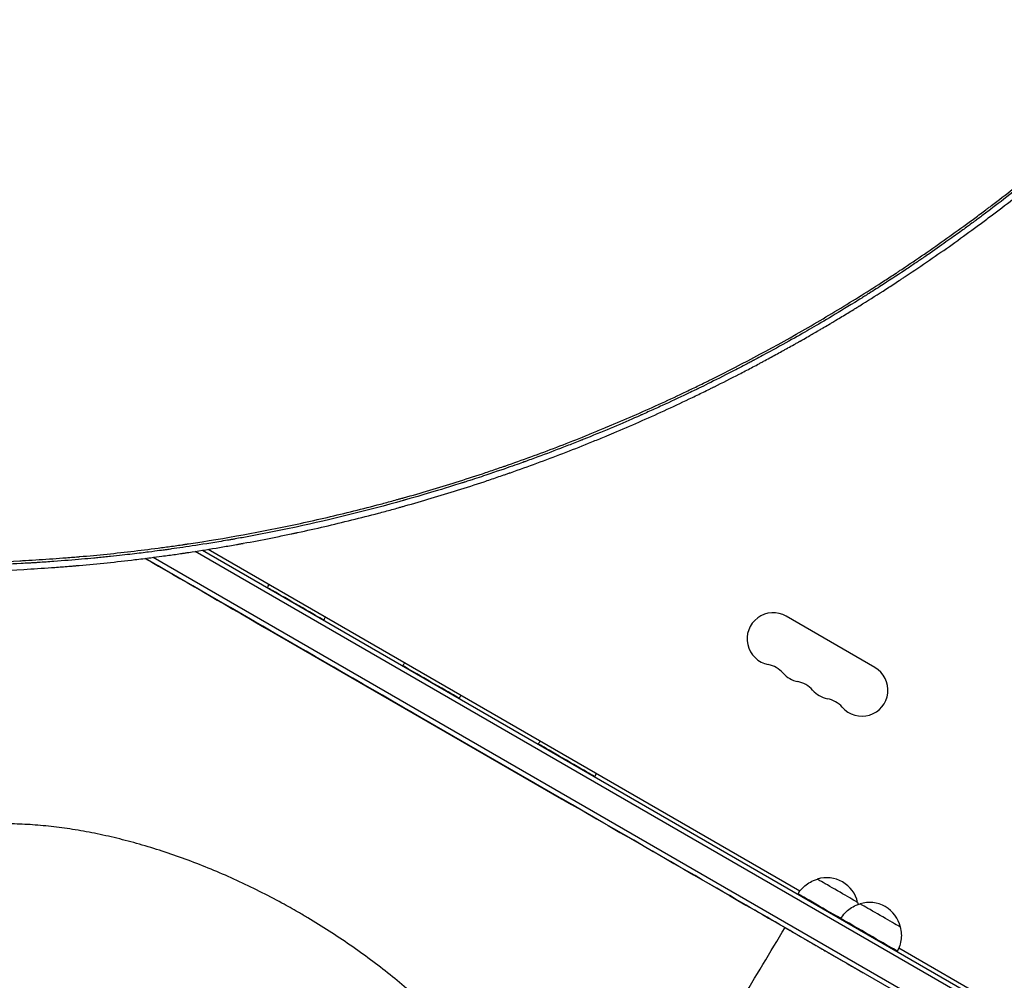
# Model space of a CAD drawing. Units: millimetres. Extents: x -7361 to 4840, y -4902 to 5230.
# Drawn here: x -3616 to -3087, y -968 to -452 of the extents above; entities that cross this region are included whole.
import ezdxf

# ---------------------------------------------------------------- set-up
doc = ezdxf.new("R2010")
doc.units = ezdxf.units.MM
doc.header["$LTSCALE"] = 20
doc.layers.add('2d', color=230, linetype='Continuous')

msp = doc.modelspace()

# ---------------------------------------------------------------- linework, layer by layer
at = {"layer": '2d'}
for p, q in [((-2973.57, -1054.11), (-3521.57, -737.72)), ((-3517.64, -737.11), (-2972.37, -1051.92)), ((-3196.87, -920), (-3514.5, -736.61)), ((-2979.96, -1069.47), (-3548.14, -741.44)), ((-2978.71, -1067.31), (-3544.04, -740.91)), ((-3156.62, -800.05), (-3204.25, -772.55)), ((-3484.21, -778.47), (-3324.83, -870.42)), ((-3212.23, -935.39), (-3212.23, -935.38)), ((-3200.98, -941.87), (-3200.99, -941.88)), ((-3015.75, -1024.56), (-3143.81, -950.63))]:
    msp.add_line(p, q, dxfattribs=at)
for centre, radius, start, end in [((-3211.25, -784.67), 14, 60, 259.1099), ((-3216.54, -812.17), 14, 40.8901, 79.1099), ((-3195.37, -793.84), 14, 220.8901, 259.1099), ((-3163.62, -812.17), 14, 220.8901, 60), ((-3200.66, -821.34), 14, 40.8901, 79.1099), ((-3179.49, -803.01), 14, 220.8901, 259.1099), ((-3184.78, -830.5), 14, 40.8901, 79.1099), ((-3182.48, -929.84), 17, 12.688, 107.3522), ((-3159.53, -943.09), 17, 12.688, 107.3522)]:
    msp.add_arc(centre, radius, start, end, dxfattribs=at)
at = {"layer": '2d', "extrusion": (0, 0, -1)}
for centre, major_axis, start_param, end_param in [((-3484.22, -778.48), (112.61, -64.96), -2.17696, -1.570796), ((-3467.69, -765.84), (15.16, -8.74), -0.000001, 3.141593), ((-3394.93, -807.82), (15.16, -8.74), -0.000001, 3.141593), ((-3322.17, -849.79), (15.16, -8.74), -0.000001, 3.141593), ((-3176.72, -919.86), (10.83, -6.25), 0, 3.141642), ((-3182.72, -930.25), (-15.16, 8.74), -2.110977, 0.000001), ((-3153.77, -933.11), (10.83, -6.25), 0, 3.141642), ((-3159.77, -943.5), (15.16, -8.74), -0.000001, 3.141593)]:
    msp.add_ellipse(centre, major_axis=major_axis, ratio=0.000054, start_param=start_param, end_param=end_param, dxfattribs=at)
at = {"layer": '2d'}
msp.add_ellipse((-3324.83, -870.42), major_axis=(112.61, -64.96), ratio=0.000054, start_param=0, end_param=1.570796, dxfattribs=at)
for points, knots in [([(-3192.48, -617.5), (-3183.91, -612.55), (-3175.43, -607.47), (-3162.87, -599.68), (-3156.62, -595.74), (-3149.4, -591.07), (-3145.81, -588.71), (-3144.27, -587.7), (-3143.25, -587.02), (-3142.74, -586.68), (-3134.08, -580.93), (-3125.99, -575.37), (-3113.96, -566.82), (-3107.96, -562.5), (-3101.01, -557.35), (-3097.55, -554.76), (-3095.82, -553.46), (-3095.08, -552.9), (-3094.59, -552.52), (-3094.34, -552.34), (-3086.26, -546.2), (-3078.5, -540.13), (-3067.01, -530.83), (-3061.29, -526.13), (-3054.69, -520.57), (-3051.4, -517.77), (-3049.76, -516.36), (-3048.94, -515.66), (-3048.59, -515.36), (-3048.36, -515.16), (-3048.24, -515.05), (-3040.7, -508.56), (-3033.37, -502.03), (-3022.5, -492.06), (-3017.11, -487.02), (-3010.87, -481.06), (-3007.76, -478.06), (-3006.44, -476.78), (-3005.55, -475.91), (-3005.11, -475.48), (-2997.63, -468.17), (-2990.71, -461.19), (-2980.49, -450.55), (-2975.42, -445.2), (-2969.59, -438.89), (-2966.69, -435.71), (-2965.25, -434.12), (-2964.53, -433.33), (-2964.22, -432.99), (-2964.01, -432.76), (-2963.91, -432.64), (-2957.29, -425.31), (-2950.86, -417.95), (-2941.32, -406.71), (-2938.16, -402.92), (-2933.46, -397.19), (-2931.12, -394.31), (-2928.39, -390.93), (-2927.04, -389.24), (-2926.36, -388.39), (-2926.07, -388.02), (-2925.88, -387.78), (-2925.78, -387.66), (-2919.58, -379.86), (-2913.6, -372.1), (-2904.81, -360.31), (-2900.47, -354.38), (-2895.47, -347.4), (-2893, -343.9), (-2891.77, -342.15), (-2891.24, -341.39), (-2890.89, -340.89), (-2890.71, -340.64), (-2887.74, -336.39), (-2884.98, -332.36), (-2880.86, -326.26), (-2878.81, -323.2), (-2876.44, -319.62), (-2875.26, -317.82), (-2874.67, -316.92), (-2874.37, -316.46), (-2874.25, -316.27), (-2874.16, -316.14), (-2874.12, -316.08), (-2868.83, -307.97), (-2863.59, -299.67), (-2858.37, -291.11)], [0, 0, 0, 0, 0.0625, 0.0625, 0.09375, 0.109375, 0.117187, 0.121094, 0.121094, 0.125, 0.125, 0.1875, 0.1875, 0.21875, 0.234375, 0.242187, 0.246094, 0.248047, 0.248047, 0.25, 0.25, 0.3125, 0.3125, 0.34375, 0.359375, 0.367187, 0.371094, 0.373047, 0.374023, 0.374023, 0.375, 0.375, 0.4375, 0.4375, 0.46875, 0.484375, 0.492187, 0.496094, 0.496094, 0.5, 0.5, 0.5625, 0.5625, 0.59375, 0.609375, 0.617187, 0.621094, 0.623047, 0.624023, 0.624023, 0.625, 0.625, 0.6875, 0.6875, 0.71875, 0.71875, 0.734375, 0.742187, 0.746094, 0.748047, 0.749023, 0.749023, 0.75, 0.75, 0.8125, 0.8125, 0.84375, 0.859375, 0.867187, 0.871094, 0.873047, 0.873047, 0.875, 0.875, 0.90625, 0.90625, 0.921875, 0.929687, 0.933594, 0.935547, 0.936523, 0.937012, 0.937012, 0.9375, 0.9375, 1, 1, 1, 1]), ([(-2856.57, -291.14), (-2856.57, -291.14), (-2857.13, -292.06), (-2858.39, -294.13), (-2858.56, -294.4), (-2858.74, -294.7), (-2858.77, -294.73), (-2858.77, -294.74), (-2858.77, -294.74), (-2858.77, -294.75), (-2858.78, -294.76), (-2858.8, -294.79), (-2858.85, -294.88), (-2859.04, -295.18), (-2859.22, -295.47), (-2859.66, -296.19), (-2859.99, -296.72), (-2860.53, -297.59), (-2860.74, -297.92), (-2860.95, -298.28), (-2860.99, -298.32), (-2860.99, -298.33), (-2861, -298.35), (-2861.01, -298.37), (-2861.07, -298.45), (-2861.19, -298.65), (-2861.6, -299.31), (-2862.6, -300.92), (-2863.59, -302.49), (-2864.62, -304.13), (-2865.01, -304.75), (-2865.42, -305.39), (-2865.47, -305.47), (-2865.48, -305.49), (-2865.48, -305.49), (-2865.49, -305.51), (-2865.51, -305.54), (-2865.58, -305.65), (-2865.75, -305.91), (-2865.91, -306.17), (-2866.48, -307.05), (-2866.98, -307.85), (-2868.68, -310.51), (-2870.05, -312.63), (-2872.45, -316.33), (-2873.32, -317.65), (-2874.36, -319.23), (-2874.49, -319.43), (-2874.62, -319.63), (-2874.65, -319.67), (-2874.66, -319.69), (-2874.7, -319.74), (-2874.77, -319.85), (-2875.03, -320.26), (-2875.66, -321.2), (-2876.23, -322.06), (-2878.12, -324.9), (-2881.04, -329.26), (-2883.76, -333.25), (-2885.73, -336.1), (-2886.69, -337.5), (-2887.78, -339.06), (-2888.31, -339.83), (-2888.58, -340.21), (-2888.71, -340.4), (-2888.78, -340.5), (-2888.81, -340.54), (-2888.83, -340.57), (-2888.83, -340.58), (-2888.84, -340.58), (-2888.84, -340.59), (-2890.2, -342.53), (-2892.29, -345.52), (-2896.58, -351.52), (-2898.21, -353.77), (-2900.94, -357.52), (-2901.9, -358.84), (-2903.42, -360.9), (-2904.2, -361.95), (-2905.14, -363.22), (-2905.62, -363.86), (-2905.86, -364.19), (-2905.98, -364.35), (-2906.04, -364.43), (-2906.07, -364.47), (-2906.09, -364.49), (-2906.1, -364.5), (-2906.1, -364.51), (-2909.81, -369.48), (-2913.17, -373.9), (-2917.69, -379.73), (-2919.1, -381.55), (-2921.09, -384.07), (-2921.72, -384.88), (-2922.65, -386.05), (-2923.1, -386.62), (-2923.61, -387.27), (-2923.86, -387.58), (-2923.99, -387.74), (-2924.04, -387.81), (-2924.08, -387.85), (-2924.1, -387.88), (-2926.23, -390.56), (-2928.84, -393.81), (-2933.51, -399.54), (-2935.2, -401.59), (-2937.93, -404.87), (-2938.87, -405.99), (-2940.33, -407.74), (-2941.07, -408.62), (-2941.96, -409.67), (-2942.41, -410.21), (-2942.64, -410.47), (-2942.75, -410.61), (-2942.8, -410.67), (-2942.83, -410.71), (-2942.85, -410.72), (-2947.28, -415.95), (-2951.14, -420.39), (-2956.03, -425.95), (-2957.51, -427.62), (-2959.51, -429.86), (-2960.13, -430.56), (-2961.02, -431.54), (-2961.44, -432.01), (-2961.91, -432.54), (-2962.14, -432.79), (-2962.26, -432.92), (-2962.31, -432.98), (-2962.34, -433.01), (-2962.35, -433.02), (-2962.36, -433.03), (-2962.36, -433.04), (-2964.88, -435.82), (-2967.9, -439.14), (-2973.24, -444.89), (-2975.16, -446.94), (-2977.47, -449.38), (-2977.85, -449.79), (-2978.25, -450.2), (-2978.51, -450.48), (-2978.65, -450.63), (-2979.35, -451.36), (-2980.99, -453.08), (-2982.58, -454.74), (-2987.75, -460.1), (-2991.48, -463.89), (-2996.43, -468.85), (-2997.97, -470.39), (-3000.12, -472.51), (-3000.81, -473.19), (-3001.8, -474.17), (-3002.29, -474.65), (-3002.84, -475.18), (-3003.11, -475.45), (-3003.24, -475.58), (-3003.31, -475.64), (-3003.34, -475.68), (-3003.36, -475.69), (-3003.36, -475.7), (-3003.37, -475.7), (-3003.37, -475.7), (-3017.28, -489.31), (-3031.74, -502.6), (-3054.27, -522.04), (-3061.93, -528.44), (-3070.67, -535.52), (-3072.13, -536.69), (-3073.66, -537.91), (-3074.24, -538.38), (-3074.33, -538.45), (-3074.39, -538.5), (-3074.43, -538.53), (-3074.62, -538.68), (-3075.07, -539.04), (-3077.88, -541.28), (-3080.44, -543.29), (-3086.99, -548.4), (-3090.99, -551.47), (-3096.43, -555.58), (-3098.15, -556.87), (-3100.59, -558.68), (-3101.37, -559.27), (-3102.23, -559.9), (-3102.38, -560.01), (-3102.52, -560.12), (-3102.58, -560.16), (-3102.59, -560.17), (-3102.6, -560.17), (-3102.59, -560.17), (-3102.6, -560.17), (-3102.6, -560.17), (-3102.62, -560.19), (-3102.69, -560.24), (-3102.82, -560.34), (-3103.36, -560.74), (-3105.01, -561.95), (-3108.22, -564.3), (-3112.22, -567.19), (-3114.61, -568.91), (-3120.21, -572.89), (-3123.42, -575.14), (-3127.94, -578.26), (-3128.87, -578.9), (-3130.3, -579.89), (-3130.85, -580.26), (-3131.43, -580.66), (-3131.52, -580.72), (-3131.56, -580.75), (-3131.57, -580.75), (-3131.58, -580.76), (-3131.59, -580.76), (-3131.64, -580.8), (-3131.78, -580.9), (-3132.65, -581.49), (-3133.52, -582.08), (-3135.92, -583.71), (-3137.65, -584.87), (-3143.22, -588.59), (-3147.44, -591.37), (-3154.57, -595.97), (-3157.08, -597.57), (-3160.05, -599.45), (-3160.54, -599.76), (-3161.05, -600.08), (-3161.38, -600.29), (-3161.55, -600.39), (-3162.38, -600.91), (-3164.34, -602.14), (-3166.24, -603.32), (-3172.44, -607.15), (-3176.96, -609.89), (-3185.09, -614.72), (-3188.69, -616.83), (-3191.83, -618.64)], [0, 0, 0, 0, 0.007813, 0.007813, 0.008789, 0.008911, 0.008926, 0.008926, 0.008942, 0.008942, 0.008972, 0.009033, 0.009277, 0.009766, 0.011719, 0.011719, 0.015625, 0.015625, 0.017578, 0.017822, 0.017822, 0.017883, 0.017883, 0.017944, 0.018066, 0.018555, 0.019531, 0.023438, 0.03125, 0.03125, 0.035156, 0.035645, 0.035706, 0.035706, 0.035767, 0.035767, 0.035889, 0.036133, 0.037109, 0.039063, 0.039063, 0.046875, 0.046875, 0.0625, 0.0625, 0.070313, 0.070313, 0.071289, 0.071411, 0.071411, 0.071533, 0.071533, 0.071777, 0.072266, 0.074219, 0.078125, 0.078125, 0.09375, 0.109375, 0.109375, 0.117188, 0.121094, 0.123047, 0.124023, 0.124512, 0.124756, 0.124878, 0.124939, 0.124969, 0.124969, 0.125, 0.125, 0.15625, 0.15625, 0.171875, 0.171875, 0.179688, 0.179688, 0.183594, 0.185547, 0.186523, 0.187012, 0.187256, 0.187378, 0.187439, 0.187469, 0.187469, 0.1875, 0.1875, 0.21875, 0.21875, 0.234375, 0.234375, 0.242188, 0.242188, 0.246094, 0.248047, 0.249023, 0.249512, 0.249756, 0.249756, 0.25, 0.25, 0.28125, 0.28125, 0.296875, 0.296875, 0.304688, 0.304688, 0.308594, 0.310547, 0.311523, 0.312012, 0.312256, 0.312378, 0.312378, 0.3125, 0.3125, 0.34375, 0.34375, 0.359375, 0.359375, 0.367188, 0.367188, 0.371094, 0.373047, 0.374023, 0.374512, 0.374756, 0.374878, 0.374939, 0.374939, 0.375, 0.375, 0.40625, 0.40625, 0.421875, 0.421875, 0.423828, 0.424805, 0.424805, 0.425781, 0.425781, 0.429688, 0.4375, 0.4375, 0.46875, 0.46875, 0.484375, 0.484375, 0.492188, 0.492188, 0.496094, 0.498047, 0.499023, 0.499512, 0.499756, 0.499878, 0.499939, 0.499969, 0.499969, 0.5, 0.5, 0.625, 0.625, 0.6875, 0.6875, 0.695313, 0.699219, 0.699707, 0.699951, 0.699951, 0.700195, 0.700195, 0.701172, 0.703125, 0.71875, 0.71875, 0.75, 0.75, 0.765625, 0.765625, 0.773438, 0.773438, 0.774414, 0.774902, 0.774963, 0.774994, 0.774994, 0.775024, 0.775024, 0.775146, 0.775391, 0.777344, 0.78125, 0.78125, 0.796875, 0.8125, 0.8125, 0.828125, 0.828125, 0.84375, 0.84375, 0.847656, 0.847656, 0.849609, 0.849854, 0.849976, 0.849976, 0.850006, 0.850006, 0.850037, 0.850098, 0.850586, 0.851563, 0.859375, 0.859375, 0.875, 0.875, 0.90625, 0.90625, 0.921875, 0.921875, 0.923828, 0.924805, 0.924805, 0.925781, 0.925781, 0.929688, 0.9375, 0.9375, 0.96875, 0.96875, 1, 1, 1, 1]), ([(-3190.35, -621.19), (-3189.58, -620.74), (-3188.66, -620.21), (-3187.05, -619.27), (-3186.48, -618.93), (-3185.56, -618.4), (-3185.09, -618.12), (-3184.51, -617.78), (-3184.22, -617.61), (-3184.07, -617.52), (-3183.99, -617.48), (-3183.96, -617.46), (-3183.94, -617.45), (-3183.93, -617.44), (-3183.92, -617.44), (-3182.87, -616.82), (-3181.28, -615.88), (-3179.4, -614.76), (-3178.46, -614.2), (-3177.99, -613.92), (-3177.78, -613.8), (-3177.65, -613.72), (-3177.58, -613.67), (-3175.39, -612.37), (-3172.22, -610.45), (-3168.51, -608.18), (-3166.66, -607.04), (-3165.73, -606.47), (-3165.33, -606.22), (-3165.07, -606.06), (-3164.93, -605.97), (-3160.61, -603.29), (-3154.34, -599.34), (-3147.05, -594.62), (-3143.42, -592.24), (-3141.6, -591.04), (-3140.69, -590.44), (-3140.3, -590.18), (-3140.05, -590.01), (-3139.92, -589.93), (-3131.43, -584.29), (-3123.22, -578.65), (-3111.12, -570.06), (-3105.12, -565.72), (-3099.2, -561.34), (-3095.27, -558.41), (-3093.31, -556.94), (-3083.57, -549.56), (-3075.81, -543.49), (-3064.24, -534.14), (-3060.39, -530.98), (-3054.64, -526.18), (-3052.72, -524.57), (-3049.86, -522.14), (-3048.43, -520.92), (-3046.76, -519.5), (-3045.93, -518.78), (-3045.51, -518.43), (-3045.33, -518.27), (-3045.21, -518.17), (-3045.15, -518.12), (-3037.6, -511.62), (-3030.21, -505.05), (-3019.27, -495.01), (-3013.84, -489.95), (-3007.56, -483.97), (-3004.44, -480.96), (-3002.88, -479.45), (-3002.1, -478.69), (-3001.72, -478.31), (-3001.55, -478.15), (-3001.44, -478.04), (-3001.38, -477.98), (-2998.71, -475.37), (-2996.09, -472.79), (-2993.48, -470.19)], [0, 0, 0, 0, 0.0078125, 0.0078125, 0.0117187, 0.0117187, 0.0136719, 0.0146484, 0.0151367, 0.0153809, 0.0155029, 0.015564, 0.0155945, 0.0155945, 0.015625, 0.015625, 0.0234375, 0.0273437, 0.0292969, 0.0302734, 0.0307617, 0.0307617, 0.03125, 0.03125, 0.046875, 0.0546875, 0.0585937, 0.0605469, 0.0615234, 0.0615234, 0.0625, 0.0625, 0.09375, 0.109375, 0.1171875, 0.1210937, 0.1230469, 0.1240234, 0.1240234, 0.125, 0.125, 0.1875, 0.1875, 0.21875, 0.234375, 0.234375, 0.25, 0.25, 0.3125, 0.3125, 0.34375, 0.34375, 0.359375, 0.359375, 0.3671875, 0.3710937, 0.3730469, 0.3740234, 0.3745117, 0.3745117, 0.375, 0.375, 0.4375, 0.4375, 0.46875, 0.484375, 0.4921875, 0.4960937, 0.4980469, 0.4990234, 0.4995117, 0.4995117, 0.5, 0.5, 0.523654, 0.523654, 0.523654, 0.523654]), ([(-3615.72, -742.73), (-3614.68, -742.68), (-3613.64, -742.62), (-3607.71, -742.3), (-3602.83, -741.99), (-3595.54, -741.47), (-3591.9, -741.2), (-3587.67, -740.86), (-3585.56, -740.69), (-3584.51, -740.6), (-3584.05, -740.56), (-3583.75, -740.53), (-3583.6, -740.52), (-3573.69, -739.67), (-3563.93, -738.67), (-3549.32, -736.95), (-3542.03, -736.04), (-3533.53, -734.87), (-3529.28, -734.26), (-3527.16, -733.95), (-3526.1, -733.79), (-3525.64, -733.73), (-3525.34, -733.68), (-3525.19, -733.66), (-3505.41, -730.7), (-3485.97, -727.17), (-3457.13, -720.99), (-3447.57, -718.78), (-3433.32, -715.26), (-3426.21, -713.45), (-3417.97, -711.24), (-3413.85, -710.11), (-3411.8, -709.54), (-3410.77, -709.26), (-3410.26, -709.11), (-3410.04, -709.05), (-3409.9, -709.01), (-3409.82, -708.99), (-3400.2, -706.29), (-3390.72, -703.47), (-3376.65, -699.05), (-3369.64, -696.79), (-3361.52, -694.06), (-3357.48, -692.67), (-3355.46, -691.98), (-3354.6, -691.68), (-3354.02, -691.48), (-3353.74, -691.38), (-3344.17, -688.04), (-3334.93, -684.65), (-3321.13, -679.34), (-3314.25, -676.63), (-3306.24, -673.37), (-3302.25, -671.72), (-3300.53, -671), (-3299.39, -670.53), (-3298.83, -670.29), (-3289.12, -666.2), (-3280.08, -662.23), (-3266.66, -656.08), (-3259.99, -652.95), (-3252.27, -649.23), (-3248.42, -647.35), (-3246.51, -646.4), (-3245.69, -646), (-3245.14, -645.73), (-3244.87, -645.59), (-3227.02, -636.73), (-3209.64, -627.41), (-3192.48, -617.5)], [0.0558714, 0.0558714, 0.0558714, 0.0558714, 0.0625, 0.0625, 0.09375, 0.09375, 0.109375, 0.1171875, 0.1210938, 0.1230469, 0.1240234, 0.1240234, 0.125, 0.125, 0.1875, 0.1875, 0.21875, 0.234375, 0.2421875, 0.2460937, 0.2480469, 0.2490234, 0.2490234, 0.25, 0.25, 0.375, 0.375, 0.4375, 0.4375, 0.46875, 0.484375, 0.4921875, 0.4960937, 0.4980469, 0.4990234, 0.4995117, 0.4995117, 0.5, 0.5, 0.5625, 0.5625, 0.59375, 0.609375, 0.6171875, 0.6210937, 0.6230469, 0.6230469, 0.625, 0.625, 0.6875, 0.6875, 0.71875, 0.734375, 0.7421875, 0.7460937, 0.7460937, 0.75, 0.75, 0.8125, 0.8125, 0.84375, 0.859375, 0.8671875, 0.8710937, 0.8730469, 0.8730469, 0.875, 0.875, 1, 1, 1, 1]), ([(-3191.83, -618.64), (-3195.01, -620.47), (-3198.68, -622.57), (-3207.05, -627.25), (-3211.73, -629.83), (-3218.23, -633.33), (-3219.56, -634.04), (-3221.1, -634.86), (-3221.27, -634.95), (-3221.48, -635.06), (-3221.53, -635.09), (-3221.62, -635.13), (-3221.76, -635.21), (-3222.26, -635.47), (-3223.44, -636.1), (-3224.51, -636.66), (-3228.03, -638.51), (-3230.68, -639.88), (-3238.14, -643.71), (-3242.45, -645.87), (-3247.93, -648.57), (-3249.59, -649.39), (-3251.27, -650.2), (-3251.47, -650.3), (-3251.68, -650.4), (-3251.7, -650.42), (-3251.71, -650.42), (-3251.73, -650.43), (-3251.75, -650.44), (-3251.85, -650.49), (-3252.08, -650.6), (-3252.84, -650.97), (-3254.65, -651.84), (-3260.78, -654.78), (-3268.6, -658.44), (-3276.46, -662.01), (-3280.12, -663.64), (-3281.67, -664.33), (-3282.13, -664.53), (-3282.3, -664.61), (-3282.37, -664.64), (-3282.41, -664.65), (-3282.5, -664.69), (-3283.06, -664.94), (-3283.62, -665.19), (-3288.14, -667.17), (-3292.42, -669.03), (-3301.52, -672.87), (-3306.34, -674.86), (-3312.06, -677.17), (-3312.79, -677.46), (-3313.51, -677.75), (-3313.63, -677.8), (-3313.67, -677.81), (-3313.74, -677.84), (-3313.92, -677.91), (-3314.39, -678.1), (-3315.97, -678.73), (-3319.7, -680.21), (-3327.77, -683.35), (-3335.88, -686.4), (-3342.27, -688.73), (-3344.16, -689.41), (-3344.96, -689.7), (-3345.2, -689.78), (-3345.3, -689.82), (-3345.32, -689.83), (-3345.34, -689.83), (-3345.34, -689.83), (-3345.35, -689.84), (-3345.37, -689.84), (-3345.51, -689.89), (-3345.65, -689.94), (-3346.85, -690.37), (-3348.21, -690.86), (-3353.18, -692.62), (-3357.68, -694.19), (-3366.22, -697.06), (-3369.37, -698.11), (-3373.69, -699.51), (-3375.01, -699.94), (-3376.49, -700.41), (-3377.13, -700.62), (-3377.3, -700.67), (-3377.39, -700.7), (-3377.42, -700.71), (-3377.47, -700.73), (-3377.7, -700.8), (-3379.55, -701.39), (-3381.31, -701.94), (-3388.91, -704.32), (-3394.21, -705.91), (-3400.96, -707.89), (-3403.02, -708.49), (-3405.8, -709.28), (-3406.67, -709.53), (-3407.91, -709.88), (-3408.52, -710.05), (-3409.18, -710.24), (-3409.51, -710.33), (-3409.67, -710.38), (-3409.75, -710.4), (-3409.79, -710.41), (-3409.81, -710.42), (-3409.82, -710.42), (-3409.82, -710.42), (-3409.83, -710.42), (-3428.9, -715.77), (-3448.07, -720.5), (-3477.01, -726.69), (-3486.69, -728.6), (-3497.57, -730.57), (-3499.38, -730.9), (-3501.26, -731.23), (-3501.98, -731.36), (-3502.09, -731.38), (-3502.14, -731.39), (-3502.15, -731.39), (-3502.17, -731.39), (-3502.21, -731.4), (-3502.46, -731.44), (-3503.09, -731.55), (-3506.91, -732.21), (-3510.32, -732.78), (-3518.87, -734.18), (-3523.88, -734.94), (-3530.35, -735.89), (-3532.34, -736.17), (-3535.05, -736.55), (-3535.91, -736.67), (-3536.83, -736.8), (-3536.98, -736.82), (-3537.13, -736.84), (-3537.19, -736.85), (-3537.21, -736.85), (-3537.21, -736.85), (-3537.21, -736.85), (-3537.24, -736.85), (-3537.33, -736.87), (-3537.48, -736.89), (-3538.15, -736.98), (-3540.17, -737.25), (-3546.05, -738.03), (-3551.89, -738.75), (-3558.68, -739.54), (-3562.56, -739.98), (-3568.01, -740.55), (-3569.13, -740.66), (-3570.85, -740.84), (-3571.5, -740.9), (-3572.21, -740.97), (-3572.32, -740.98), (-3572.36, -740.99), (-3572.37, -740.99), (-3572.38, -740.99), (-3572.39, -740.99), (-3572.47, -741), (-3572.65, -741.02), (-3573.81, -741.13), (-3574.93, -741.24), (-3578.02, -741.53), (-3580.19, -741.73), (-3587.01, -742.33), (-3592, -742.74), (-3600.14, -743.32), (-3602.96, -743.52), (-3606.24, -743.72), (-3606.59, -743.74), (-3606.94, -743.77)], [0, 0, 0, 0, 0.03125, 0.03125, 0.0625, 0.0625, 0.0703125, 0.0703125, 0.0712891, 0.0712891, 0.0715332, 0.0715332, 0.0717773, 0.0722656, 0.0742188, 0.078125, 0.078125, 0.09375, 0.09375, 0.125, 0.125, 0.140625, 0.140625, 0.1425781, 0.1428223, 0.1428223, 0.1428833, 0.1428833, 0.1429443, 0.1430664, 0.1435547, 0.1445313, 0.1484375, 0.15625, 0.1875, 0.203125, 0.2109375, 0.2128906, 0.2138672, 0.2141113, 0.2141113, 0.2143555, 0.2143555, 0.2148438, 0.21875, 0.21875, 0.25, 0.25, 0.28125, 0.28125, 0.2851563, 0.2856445, 0.2856445, 0.2858887, 0.2858887, 0.2861328, 0.2871094, 0.2890625, 0.296875, 0.3125, 0.34375, 0.3515625, 0.3554688, 0.3564453, 0.3569336, 0.3570557, 0.3571167, 0.3571167, 0.3571472, 0.3571472, 0.3571777, 0.3574219, 0.359375, 0.359375, 0.375, 0.375, 0.40625, 0.40625, 0.421875, 0.421875, 0.4257813, 0.4277344, 0.4282227, 0.4284668, 0.4284668, 0.4285889, 0.4285889, 0.4287109, 0.4296875, 0.4375, 0.4375, 0.46875, 0.46875, 0.484375, 0.484375, 0.4921875, 0.4921875, 0.4960938, 0.4980469, 0.4990234, 0.4995117, 0.4997559, 0.4998779, 0.499939, 0.4999695, 0.4999695, 0.5, 0.5, 0.625, 0.625, 0.6875, 0.6875, 0.6953125, 0.6992188, 0.699707, 0.6999512, 0.6999512, 0.7000122, 0.7000122, 0.7000732, 0.7001953, 0.7011719, 0.703125, 0.71875, 0.71875, 0.75, 0.75, 0.765625, 0.765625, 0.7734375, 0.7734375, 0.7744141, 0.7749023, 0.7749023, 0.7750244, 0.7750244, 0.7751465, 0.7753906, 0.7773438, 0.78125, 0.78125, 0.796875, 0.8125, 0.828125, 0.828125, 0.84375, 0.84375, 0.8476563, 0.8476563, 0.8496094, 0.8498535, 0.8499756, 0.8499756, 0.8500061, 0.8500061, 0.8500366, 0.8500977, 0.8505859, 0.8515625, 0.859375, 0.859375, 0.875, 0.875, 0.90625, 0.90625, 0.921875, 0.921875, 0.9237348, 0.9237348, 0.9237348, 0.9237348]), ([(-3545.32, -741.08), (-3543.32, -740.82), (-3541.33, -740.56), (-3536.93, -739.97), (-3533.32, -739.46), (-3529.13, -738.86), (-3527.04, -738.55), (-3525.99, -738.39), (-3525.47, -738.32), (-3525.25, -738.28), (-3525.1, -738.26), (-3525.03, -738.25), (-3520.08, -737.51), (-3515.21, -736.73), (-3507.89, -735.52), (-3504.23, -734.89), (-3499.95, -734.14), (-3497.81, -733.75), (-3496.74, -733.56), (-3496.2, -733.46), (-3495.98, -733.42), (-3495.82, -733.39), (-3495.75, -733.38), (-3490.67, -732.45), (-3485.74, -731.51), (-3478.45, -730.06), (-3476.03, -729.57), (-3472.44, -728.83), (-3470.65, -728.45), (-3468.58, -728.01), (-3467.55, -727.79), (-3467.03, -727.68), (-3466.77, -727.63), (-3466.66, -727.6), (-3466.59, -727.59), (-3466.55, -727.58), (-3456.77, -725.48), (-3447.09, -723.24), (-3432.69, -719.67), (-3425.52, -717.83), (-3417.2, -715.6), (-3413.05, -714.46), (-3411.28, -713.96), (-3410.1, -713.63), (-3409.5, -713.47), (-3399.49, -710.65), (-3390.06, -707.84), (-3375.9, -703.39), (-3368.82, -701.1), (-3360.55, -698.31), (-3356.41, -696.89), (-3354.34, -696.18), (-3353.31, -695.82), (-3352.87, -695.66), (-3352.57, -695.56), (-3352.42, -695.51), (-3342.72, -692.12), (-3333.32, -688.66), (-3319.45, -683.31), (-3314.86, -681.5), (-3308.03, -678.74), (-3304.63, -677.36), (-3300.69, -675.72), (-3299, -675.02), (-3297.88, -674.55), (-3297.32, -674.31), (-3287.77, -670.29), (-3278.78, -666.33), (-3265.28, -660.15), (-3258.53, -656.99), (-3250.66, -653.19), (-3246.72, -651.26), (-3244.75, -650.29), (-3243.76, -649.81), (-3243.34, -649.6), (-3243.06, -649.46), (-3242.92, -649.39), (-3238.32, -647.1), (-3231.68, -643.74), (-3224, -639.73), (-3220.18, -637.71), (-3218.27, -636.69), (-3217.32, -636.18), (-3216.91, -635.96), (-3216.64, -635.82), (-3216.51, -635.75), (-3214.18, -634.49), (-3210.9, -632.72), (-3207.1, -630.63), (-3205.2, -629.58), (-3204.26, -629.06), (-3203.79, -628.8), (-3203.58, -628.68), (-3203.45, -628.61), (-3203.38, -628.57), (-3202.21, -627.92), (-3200.57, -627), (-3198.69, -625.94), (-3197.75, -625.41), (-3197.29, -625.15), (-3197.05, -625.02), (-3196.94, -624.95), (-3196.88, -624.92), (-3196.85, -624.9), (-3196.84, -624.9), (-3196.83, -624.89), (-3196.83, -624.89), (-3194.05, -623.32), (-3191.9, -622.08), (-3190.35, -621.19)], [0.2058978, 0.2058978, 0.2058978, 0.2058978, 0.21875, 0.21875, 0.234375, 0.2421875, 0.2460938, 0.2480469, 0.2490234, 0.2495117, 0.2495117, 0.25, 0.25, 0.28125, 0.28125, 0.296875, 0.3046875, 0.3085938, 0.3105469, 0.3115234, 0.3120117, 0.3120117, 0.3125, 0.3125, 0.34375, 0.34375, 0.359375, 0.359375, 0.3671875, 0.3710938, 0.3730469, 0.3740234, 0.3745117, 0.3747559, 0.3747559, 0.375, 0.375, 0.4375, 0.4375, 0.46875, 0.484375, 0.4921875, 0.4960938, 0.4960938, 0.5, 0.5, 0.5625, 0.5625, 0.59375, 0.609375, 0.6171875, 0.6210938, 0.6230469, 0.6240234, 0.6240234, 0.625, 0.625, 0.6875, 0.6875, 0.71875, 0.71875, 0.734375, 0.7421875, 0.7460938, 0.7460938, 0.75, 0.75, 0.8125, 0.8125, 0.84375, 0.859375, 0.8671875, 0.8710938, 0.8730469, 0.8740234, 0.8740234, 0.875, 0.875, 0.90625, 0.921875, 0.9296875, 0.9335938, 0.9355469, 0.9365234, 0.9365234, 0.9375, 0.9375, 0.953125, 0.9609375, 0.9648438, 0.9667969, 0.9677734, 0.9682617, 0.9682617, 0.96875, 0.96875, 0.9765625, 0.9804688, 0.9824219, 0.9833984, 0.9838867, 0.9841309, 0.9842529, 0.984314, 0.9843445, 0.9843445, 0.984375, 0.984375, 1, 1, 1, 1]), ([(-3606.94, -743.77), (-3606.96, -743.77), (-3607.16, -743.78), (-3607.36, -743.79), (-3607.59, -743.81), (-3607.64, -743.81), (-3607.74, -743.82), (-3607.89, -743.82), (-3608.83, -743.88), (-3611.27, -744.03), (-3613.53, -744.15), (-3620.88, -744.54), (-3626.16, -744.77), (-3635.52, -745.11), (-3639.59, -745.23), (-3643.06, -745.31)], [0.92373482, 0.92373482, 0.92373482, 0.92373482, 0.92382813, 0.92480469, 0.92480469, 0.92504883, 0.92504883, 0.92529297, 0.92578125, 0.9296875, 0.9375, 0.9375, 0.96875, 0.96875, 1, 1, 1, 1]), ([(-3642.96, -748.54), (-3633.17, -748.3), (-3623.35, -747.9), (-3608.55, -747.08), (-3601.14, -746.61), (-3592.47, -745.95), (-3588.13, -745.6), (-3585.95, -745.42), (-3584.87, -745.32), (-3584.32, -745.28), (-3584.09, -745.26), (-3583.94, -745.24), (-3583.86, -745.23), (-3573.69, -744.35), (-3563.75, -743.32), (-3551.06, -741.8), (-3548.18, -741.45), (-3545.32, -741.08)], [0, 0, 0, 0, 0.0625, 0.0625, 0.09375, 0.109375, 0.1171875, 0.1210938, 0.1230469, 0.1240234, 0.1245117, 0.1245117, 0.125, 0.125, 0.1875, 0.1875, 0.2058978, 0.2058978, 0.2058978, 0.2058978]), ([(-3466.2, -931.36), (-3469.09, -929.7), (-3472, -928.07), (-3478.92, -924.3), (-3482.94, -922.19), (-3491.04, -918.13), (-3495.11, -916.18), (-3503.27, -912.43), (-3507.36, -910.63), (-3515.57, -907.21), (-3519.68, -905.57), (-3527.89, -902.48), (-3532, -901.01), (-3540.19, -898.26), (-3544.28, -896.97), (-3552.43, -894.56), (-3556.49, -893.45), (-3564.56, -891.4), (-3568.57, -890.47), (-3576.53, -888.79), (-3580.49, -888.04), (-3588.32, -886.73), (-3592.2, -886.16), (-3599.86, -885.22), (-3603.65, -884.85), (-3611.12, -884.28), (-3614.81, -884.09), (-3622.07, -883.89), (-3625.64, -883.89), (-3632.65, -884.07), (-3636.1, -884.25), (-3642.85, -884.79), (-3646.15, -885.16), (-3652.61, -886.07), (-3655.76, -886.62), (-3661.9, -887.89), (-3664.9, -888.62), (-3670.71, -890.24), (-3673.53, -891.14), (-3678.99, -893.11), (-3681.63, -894.19), (-3686.72, -896.5), (-3689.18, -897.74), (-3693.89, -900.38), (-3696.15, -901.78), (-3700.46, -904.75), (-3702.52, -906.31), (-3706.43, -909.6), (-3708.28, -911.32), (-3711.77, -914.92), (-3713.41, -916.79), (-3715.03, -918.87), (-3715.14, -919), (-3715.24, -919.14)], [0, 0, 0, 0, 10.002308, 10.002308, 23.648886, 23.648886, 37.26404, 37.26404, 50.844341, 50.844341, 64.39979, 64.39979, 77.920445, 77.920445, 91.41908, 91.41908, 104.891438, 104.891438, 118.340603, 118.340603, 131.769145, 131.769145, 145.177707, 145.177707, 158.562286, 158.562286, 171.938539, 171.938539, 185.300951, 185.300951, 198.65818, 198.65818, 212.016524, 212.016524, 225.37058, 225.37058, 238.73786, 238.73786, 252.125257, 252.125257, 265.550084, 265.550084, 279.012199, 279.012199, 292.539811, 292.539811, 306.131196, 306.131196, 319.816445, 319.816445, 333.593763, 333.593763, 334.521661, 334.521661, 334.521661, 334.521661]), ([(-3197.87, -921.51), (-3197.25, -920.45), (-3196.5, -919.45), (-3194.81, -917.65), (-3193.87, -916.84), (-3191.84, -915.45), (-3190.74, -914.86), (-3188.89, -914.12), (-3188.16, -913.88), (-3187.42, -913.69)], [0, 0, 0, 0, 3.704444, 3.704444, 7.393955, 7.393955, 11.083587, 11.083587, 13.379037, 13.379037, 13.379037, 13.379037]), ([(-3174.93, -934.76), (-3174.3, -933.7), (-3173.55, -932.7), (-3171.86, -930.9), (-3170.92, -930.09), (-3168.89, -928.7), (-3167.79, -928.11), (-3165.94, -927.37), (-3165.21, -927.13), (-3164.47, -926.94)], [0, 0, 0, 0, 3.704444, 3.704444, 7.393955, 7.393955, 11.083587, 11.083587, 13.379037, 13.379037, 13.379037, 13.379037]), ([(-3330.95, -1140.83), (-3330.64, -1140.07), (-3330.34, -1139.31), (-3329.19, -1136.2), (-3328.44, -1133.79), (-3327.19, -1128.85), (-3326.68, -1126.32), (-3325.92, -1121.17), (-3325.67, -1118.55), (-3325.4, -1113.21), (-3325.39, -1110.49), (-3325.61, -1104.98), (-3325.84, -1102.18), (-3326.55, -1096.52), (-3327.02, -1093.66), (-3328.21, -1087.86), (-3328.93, -1084.93), (-3330.59, -1079.03), (-3331.55, -1076.05), (-3333.68, -1070.04), (-3334.87, -1067.02), (-3337.47, -1060.94), (-3338.89, -1057.88), (-3341.95, -1051.75), (-3343.59, -1048.67), (-3347.09, -1042.5), (-3348.96, -1039.41), (-3352.9, -1033.23), (-3354.98, -1030.14), (-3359.35, -1023.97), (-3361.64, -1020.89), (-3366.42, -1014.75), (-3368.91, -1011.69), (-3374.08, -1005.61), (-3376.76, -1002.58), (-3382.31, -996.57), (-3385.17, -993.59), (-3391.08, -987.69), (-3394.12, -984.76), (-3400.36, -978.97), (-3403.57, -976.1), (-3410.13, -970.46), (-3413.49, -967.67), (-3420.34, -962.19), (-3423.84, -959.49), (-3430.97, -954.18), (-3434.6, -951.58), (-3441.97, -946.48), (-3445.71, -943.98), (-3453.31, -939.09), (-3457.16, -936.71), (-3462.76, -933.37), (-3464.48, -932.36), (-3466.2, -931.36)], [7.645801, 7.645801, 7.645801, 7.645801, 12.189713, 12.189713, 26.088938, 26.088938, 39.922166, 39.922166, 53.673894, 53.673894, 67.332694, 67.332694, 80.908524, 80.908524, 94.406892, 94.406892, 107.86082, 107.86082, 121.266841, 121.266841, 134.646223, 134.646223, 148.014056, 148.014056, 161.363816, 161.363816, 174.720231, 174.720231, 188.078539, 188.078539, 201.448208, 201.448208, 214.825445, 214.825445, 228.222958, 228.222958, 241.63054, 241.63054, 255.065147, 255.065147, 268.526595, 268.526595, 282.001737, 282.001737, 295.511099, 295.511099, 309.040316, 309.040316, 322.602961, 322.602961, 336.194865, 336.194865, 342.16769, 342.16769, 342.16769, 342.16769]), ([(-3338.1, -1151.63), (-3336.58, -1149.35), (-3335.07, -1147.06), (-3329.03, -1137.93), (-3324.51, -1131.08), (-3309.72, -1108.49), (-3299.54, -1092.74), (-3279.08, -1060.64), (-3268.81, -1044.29), (-3248.57, -1011.67), (-3238.6, -995.4), (-3220.71, -965.96), (-3212.78, -952.82), (-3204.87, -939.64)], [0, 0, 0, 0, 10.000004, 10.000004, 40.000101, 40.000101, 108.825022, 108.825022, 179.569122, 179.569122, 249.044529, 249.044529, 304.610957, 304.610957, 304.610957, 304.610957]), ([(-3143.07, -939.28), (-3142.74, -940.47), (-3142.53, -941.7), (-3142.38, -944.16), (-3142.45, -945.4), (-3142.84, -947.83), (-3143.17, -949.03), (-3143.9, -950.89), (-3144.23, -951.58), (-3144.61, -952.25)], [0.00015, 0.00015, 0.00015, 0.00015, 3.704444, 3.704444, 7.393955, 7.393955, 11.083587, 11.083587, 13.379186, 13.379186, 13.379186, 13.379186])]:
    msp.add_open_spline(points, degree=3, knots=knots, dxfattribs=at)
for points in [[(-3642.18, -743.73), (-3633.31, -743.52), (-3624.48, -743.18), (-3615.72, -742.73)], [(-3404.52, -824.44), (-3464.42, -789.89), (-3511.69, -762.61), (-3548.36, -741.46)], [(-3482.85, -757.1), (-3482.52, -756.55), (-3482.16, -756.01), (-3481.78, -755.5)], [(-3451.69, -772.87), (-3451.94, -773.46), (-3452.22, -774.03), (-3452.53, -774.59)], [(-3410.09, -799.07), (-3409.77, -798.53), (-3409.41, -798.01), (-3409.03, -797.5)], [(-3378.94, -814.87), (-3379.19, -815.45), (-3379.46, -816.02), (-3379.77, -816.56)], [(-3404.52, -824.44), (-3311.98, -877.83), (-3249.56, -913.83), (-3209.87, -936.74)], [(-3337.33, -841.05), (-3337.01, -840.51), (-3336.66, -840), (-3336.29, -839.5)], [(-3306.19, -856.88), (-3306.43, -857.44), (-3306.71, -858), (-3307.01, -858.54)], [(-3166.02, -926.03), (-3165.9, -926.45), (-3165.8, -926.88), (-3165.71, -927.31)], [(-3212.23, -935.39), (-3212.23, -935.39), (-3212.06, -935.48), (-3211.73, -935.67)], [(-3200.99, -941.88), (-3204.02, -940.13), (-3207.6, -938.06), (-3211.73, -935.67)]]:
    msp.add_open_spline(points, degree=3, dxfattribs=at)
for points, weights in [([(-3200.99, -941.88), (-3206.21, -938.87), (-3206.32, -938.8), (-3200.99, -941.88)], [1, 0.910130021236, 0.891296786344, 0.943500295324]), ([(-3200.99, -941.88), (-3193.77, -946.04), (-3179.36, -954.36), (-3162.87, -963.87)], [1, 0.830577849155, 0.78607525445, 0.866492215884])]:
    msp.add_rational_spline(points, weights, degree=3, dxfattribs=at)

doc.saveas('drawing.dxf')
